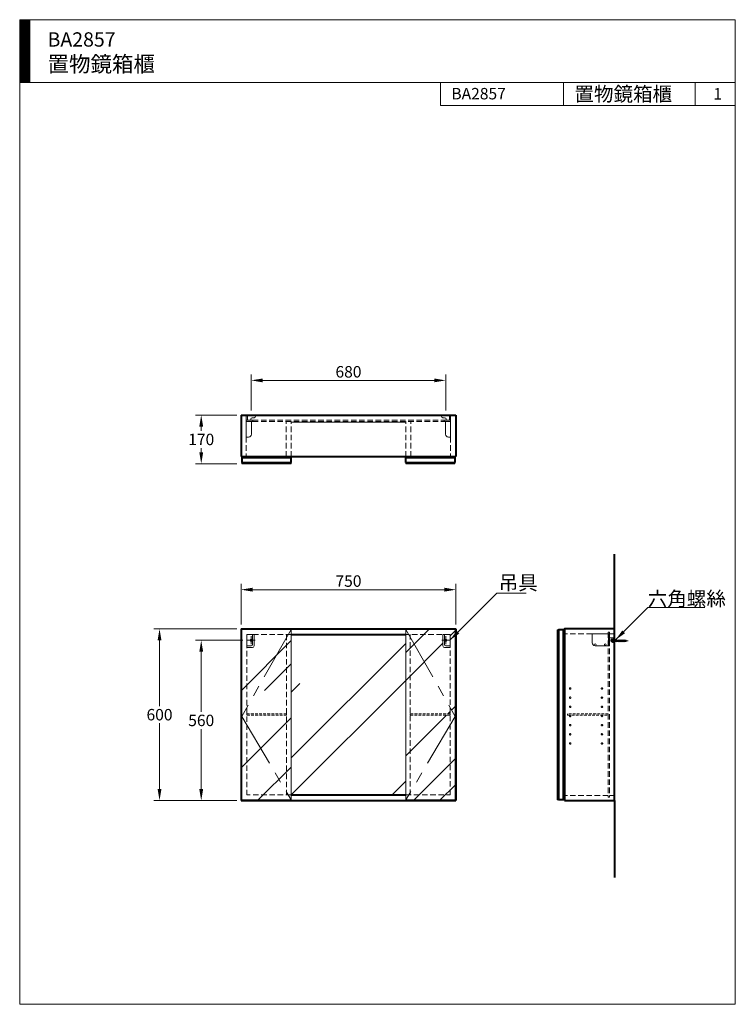
# Model space of a CAD drawing. Units: millimetres. Extents: x 3763 to 6263, y -1287 to 2153.
import ezdxf

# ---------------------------------------------------------------- set-up
doc = ezdxf.new("R2010")
doc.units = ezdxf.units.MM
doc.header["$LTSCALE"] = 3
for name, pattern in [('CENTER', [50.8, 31.75, -6.35, 6.35, -6.35]), ('DASHED', [19.05, 12.7, -6.35]), ('HIDDEN', [9.525, 6.35, -3.175])]:
    doc.linetypes.add(name, pattern=pattern)
doc.layers.get('0').update_dxf_attribs({"lineweight": 40})
for name, color, linetype, lineweight in [('body', 7, 'Continuous', 40), ('cen', 1, 'CENTER', 9), ('dim', 2, 'Continuous', 13), ('fitting', 6, 'Continuous', 20), ('hidden', 3, 'DASHED', 20)]:
    doc.layers.add(name, color=color, linetype=linetype, lineweight=lineweight)
doc.styles.add('ad', font='txt.shx', dxfattribs={"height": 40, "bigfont": 'chineset.shx'})
doc.dimstyles.new('ad', dxfattribs={"dimtxt": 40, "dimasz": 40, "dimexe": 20, "dimexo": 15, "dimgap": 10, "dimtad": 1, "dimtih": 1, "dimtoh": 1, "dimdec": 0, "dimzin": 0, "dimdsep": 46, "dimtxsty": 'ad', "dimcen": 0, "dimclrd": 256, "dimclre": 256, "dimclrt": 256, "dimadec": 0, "dimazin": 0, "dimtfac": 1, "dimtdec": 0, "dimtix": 1, "dimtmove": 2, "dimatfit": 3, "dimfxl": 0, "dimtolj": 1, "dimtzin": 0, "dimlwd": -1, "dimlwe": -1, "dimarcsym": 0})

# ---------------------------------------------------------------- blocks, each defined once
blk = doc.blocks.new('*D3')
at = {"layer": 'Defpoints', "color": 0}
for p in [(4536.3, 162.1), (4536.3, 25.3), (5286.3, 25.3)]:
    blk.add_point(p, dxfattribs=at)
at = {"layer": 'dim'}
for p, q in [((4536.3, 40.3), (4536.3, 182.1)), ((5286.3, 40.3), (5286.3, 182.1)), ((5246.3, 162.1), (4576.3, 162.1))]:
    blk.add_line(p, q, dxfattribs=at)
for points in [[(4576.3, 168.8), (4576.3, 155.4), (4536.3, 162.1)], [(5246.3, 168.8), (5246.3, 155.4), (5286.3, 162.1)]]:
    blk.add_solid(points, dxfattribs=at)
at = {"layer": 'dim', "insert": (4911.3, 192.1), "char_height": 40, "attachment_point": 5, "style": 'ad'}
blk.add_mtext('\\A1;750', dxfattribs=at)
blk = doc.blocks.new('*D4')
at = {"layer": 'Defpoints', "color": 0}
for p in [(4396.9, -14.7), (4557.3, -14.7), (4536.3, -574.7)]:
    blk.add_point(p, dxfattribs=at)
at = {"layer": 'dim'}
for p, q in [((4542.3, -14.7), (4376.9, -14.7)), ((4396.9, -54.7), (4396.9, -264.7)), ((4396.9, -534.7), (4396.9, -324.7)), ((4521.3, -574.7), (4376.9, -574.7))]:
    blk.add_line(p, q, dxfattribs=at)
for points in [[(4390.2, -54.7), (4403.6, -54.7), (4396.9, -14.7)], [(4390.2, -534.7), (4403.6, -534.7), (4396.9, -574.7)]]:
    blk.add_solid(points, dxfattribs=at)
at = {"layer": 'dim', "insert": (4396.9, -294.7), "char_height": 40, "attachment_point": 5, "style": 'ad'}
blk.add_mtext('\\A1;560', dxfattribs=at)
blk = doc.blocks.new('*D5')
at = {"layer": 'Defpoints', "color": 0}
for p in [(4536.3, 25.3), (4251.2, -574.7), (4536.3, -574.7)]:
    blk.add_point(p, dxfattribs=at)
at = {"layer": 'dim'}
for p, q in [((4521.3, 25.3), (4231.2, 25.3)), ((4251.2, -14.7), (4251.2, -244.7)), ((4251.2, -534.7), (4251.2, -304.7)), ((4521.3, -574.7), (4231.2, -574.7))]:
    blk.add_line(p, q, dxfattribs=at)
for points in [[(4244.6, -14.7), (4257.9, -14.7), (4251.2, 25.3)], [(4244.6, -534.7), (4257.9, -534.7), (4251.2, -574.7)]]:
    blk.add_solid(points, dxfattribs=at)
at = {"layer": 'dim', "insert": (4251.2, -274.7), "char_height": 40, "attachment_point": 5, "style": 'ad'}
blk.add_mtext('\\A1;600', dxfattribs=at)
blk = doc.blocks.new('*D6')
at = {"layer": 'Defpoints', "color": 0}
for p in [(4536.3, 772), (4396.9, 602), (4536.3, 602)]:
    blk.add_point(p, dxfattribs=at)
at = {"layer": 'dim'}
for p, q in [((4521.3, 772), (4376.9, 772)), ((4396.9, 732), (4396.9, 717)), ((4396.9, 642), (4396.9, 657)), ((4521.3, 602), (4376.9, 602))]:
    blk.add_line(p, q, dxfattribs=at)
for points in [[(4390.2, 732), (4403.6, 732), (4396.9, 772)], [(4390.2, 642), (4403.6, 642), (4396.9, 602)]]:
    blk.add_solid(points, dxfattribs=at)
at = {"layer": 'dim', "insert": (4396.9, 687), "char_height": 40, "attachment_point": 5, "style": 'ad'}
blk.add_mtext('\\A1;170', dxfattribs=at)
blk = doc.blocks.new('111')
at = {"layer": 'cen'}
blk.add_line((-4.4, 0), (48.4, 0), dxfattribs=at)
at = {"layer": 'fitting'}
for p, q in [((-76.7, -7), (-76.7, 24)), ((-76.7, 24), (-16.7, 24)), ((-19.7, 24), (-19.7, -17)), ((-16.7, 24), (-16.7, -17)), ((-3, 10.1), (-16.7, 10.1)), ((-16.7, 1.1), (-8.7, 5.5)), ((-10.5, 2.9), (-10.5, -2.6)), ((-5.4, 4.2), (-9.8, 4.2)), ((-5.4, 1.6), (-9.8, 1.6)), ((0, 5.5), (-8.7, 5.5)), ((-5.4, 5.5), (-5.4, -5.5)), ((-4.4, 5.5), (-4.4, -5.5)), ((-4.4, 3), (-3, 3)), ((-3, -5.6), (-3, 4.5)), ((0, -5.6), (0, 5.6)), ((0, 3), (0.5, 3)), ((0.5, 3), (4.5, 2.3)), ((4.5, 3), (10.5, -3)), ((4.5, 2.3), (40.1, 2.3)), ((4.5, 1.9), (40.7, 1.9)), ((8.5, 3), (14.5, -3)), ((12.5, 3), (18.5, -3)), ((16.5, 3), (22.5, -3)), ((20.5, 3), (26.5, -3)), ((24.5, 3), (30.5, -3)), ((28.5, 3), (34.5, -3)), ((32.5, 3), (38.5, -3)), ((36.5, 3), (41.1, -1.7)), ((43.8, 0), (40.1, 2.3)), ((43.8, 0), (40.1, -2.3)), ((-19.7, -17), (-66.7, -17)), ((-19.7, -17), (-16.7, -17)), ((-5.4, -1.4), (-9.8, -1.4)), ((-9.8, -3.8), (-5.4, -3.8)), ((-4.4, -3), (-3, -3)), ((-2, -6.6), (-1, -6.6)), ((0, -3), (0.5, -3)), ((0.5, -3), (4.5, -2.3)), ((4.5, -1.9), (40.7, -1.9)), ((4.5, -2.3), (40.1, -2.3))]:
    blk.add_line(p, q, dxfattribs=at)
for points in [[(-4.4, 5.5), (-5.4, 5.5)], [(-5.4, -5.5), (-4.4, -5.5)]]:
    blk.add_lwpolyline(points, dxfattribs=at)
for centre, radius in [((-66.7, -13.9), 3.16), ((-31.3, -13.7), 3.01)]:
    blk.add_circle(centre, radius, dxfattribs=at)
for centre, radius, start, end in [((-9, 2.9), 1.49, 119.276, 240.724), ((-8.7, 0.1), 1.83, 125.595, 234.405), ((-1.9, 5.7), 6.88, 140.0124, 181.3412), ((-4, 4.5), 1, 0, 90), ((-4.6, 5.8), 4.57, 357.7057, 69.9647), ((-66.7, -7), 10, 180, 270), ((-9.2, -2.6), 1.34, 115.5511, 244.4489), ((-2, -5.6), 1, 180, 270), ((-1, -5.6), 1, 270, 0)]:
    blk.add_arc(centre, radius, start, end, dxfattribs=at)
blk = doc.blocks.new('*D8')
at = {"layer": 'Defpoints', "color": 0}
for p in [(5251.3, 893.3), (4571.3, 772.8), (5251.3, 772.8)]:
    blk.add_point(p, dxfattribs=at)
at = {"layer": 'dim'}
for p, q in [((4571.3, 787.8), (4571.3, 913.3)), ((5251.3, 787.8), (5251.3, 913.3)), ((4611.3, 893.3), (5211.3, 893.3))]:
    blk.add_line(p, q, dxfattribs=at)
for points in [[(4611.3, 899.9), (4611.3, 886.6), (4571.3, 893.3)], [(5211.3, 899.9), (5211.3, 886.6), (5251.3, 893.3)]]:
    blk.add_solid(points, dxfattribs=at)
at = {"layer": 'dim', "insert": (4911.3, 923.3), "char_height": 40, "attachment_point": 5, "style": 'ad'}
blk.add_mtext('\\A1;680', dxfattribs=at)

msp = doc.modelspace()

# ---------------------------------------------------------------- hatches: boundary and pattern name
at = {"lineweight": 15}
h = msp.add_hatch(dxfattribs=at)
h.set_pattern_fill('AR-RROOF', color=252, scale=15, angle=45, style=0)
h.set_pattern_definition([(45, (4711.3, -554.73), (323.29, 862.1), [5715, -762, 1905, -381]), (45, (4934.9, -61.7), (-627.72, 88.9), [1143, -125.73, 2286, -285.75]), (45, (4617, -191.03), (1220.42, 1581.42), [3048, -533.4, 1524, -381])])
h.paths.add_polyline_path([(4695.3, -4.8), (4695.3, 5.3), (4581.3, 5.3), (4581.3, -34.7, -0.414214), (4576.3, -39.7), (4556.3, -39.7), (4556.3, -249.1)], flags=17)
h.paths.add_polyline_path([(4556.3, 5.3), (4581.3, 5.3), (4701.1, 5.3), (4711.3, 23.3), (4538.3, 23.3), (4538.3, -280.7), (4556.3, -249.1)])
h.paths.add_polyline_path([(4695.3, -4.8), (4556.3, -249.1), (4556.3, -271.7), (4695.3, -271.7)], flags=17)
h.paths.add_polyline_path([(4711.3, 5.3), (4701.1, 5.3), (4695.3, -4.8), (4695.3, -545.7), (4700.6, -554.7), (4711.3, -554.7)])
h.paths.add_polyline_path([(4695.3, -276.7), (4556.3, -276.7), (4556.3, -311.1), (4695.3, -545.7)])
h.paths.add_polyline_path([(4556.3, -249.1), (4538.3, -280.7), (4556.3, -311.1)])
h.paths.add_polyline_path([(4556.3, -311.1), (4538.3, -280.7), (4538.3, -572.7), (4711.3, -572.7), (4700.6, -554.7), (4556.3, -554.7)])
h.paths.add_polyline_path([(4556.3, -311.1), (4556.3, -554.7), (4695.3, -554.7), (4695.3, -545.7)], flags=17)
h.paths.add_polyline_path([(5127.3, -4.8), (5121.5, 5.3), (5111.3, 5.3), (5111.3, -554.7), (5122, -554.7), (5127.3, -545.7)])
h.paths.add_polyline_path([(5127.3, -4.8), (5127.3, -271.7), (5266.3, -271.7), (5266.3, -249.1)], flags=17)
h.paths.add_polyline_path([(5266.3, -39.7), (5246.3, -39.7, -0.414214), (5241.3, -34.7), (5241.3, 5.3), (5127.3, 5.3), (5127.3, -4.8), (5266.3, -249.1)], flags=17)
h.paths.add_polyline_path([(5284.3, 23.3), (5111.3, 23.3), (5121.5, 5.3), (5266.3, 5.3), (5266.3, -39.7), (5266.3, -249.1), (5284.3, -280.7)])
h.paths.add_polyline_path([(5266.3, -311.1), (5266.3, -276.7), (5127.3, -276.7), (5127.3, -545.7)])
h.paths.add_polyline_path([(5266.3, -311.1), (5127.3, -545.7), (5127.3, -554.7), (5266.3, -554.7)], flags=17)
h.paths.add_polyline_path([(5284.3, -280.7), (5266.3, -311.1), (5266.3, -554.7), (5122, -554.7), (5111.3, -572.7), (5284.3, -572.7)])
h = msp.add_hatch(dxfattribs=at)
h.set_pattern_fill('AR-RROOF', color=252, scale=20, angle=45, style=0)
h.set_pattern_definition([(45, (4711.3, -554.73), (431.05, 1149.47), [7620, -1016, 2540, -508]), (45, (5009.44, 102.6), (-836.96, 118.54), [1524, -167.64, 3048, -381]), (45, (4585.57, -69.8), (1627.22, 2108.56), [4064, -711.2, 2032, -508])])
h.paths.add_polyline_path([(5111.3, 5.3), (4711.3, 5.3), (4711.3, -554.7), (5111.3, -554.7)])
at = {"layer": 'dim'}
h = msp.add_hatch(dxfattribs=at)
h.set_pattern_fill('ANSI31', color=2, scale=0.5, style=0)
h.set_pattern_definition([(45, (3892.0106, -1800.4398), (-1.122532, 1.122532), [])])
h.paths.add_polyline_path([(3797.7, 2153.5), (3762.7, 2153.5), (3762.7, 1933.5), (3797.7, 1933.5)])

# ---------------------------------------------------------------- linework, layer by layer
for p, q in [((5840.9, 25.3), (5840.9, 286)), ((5840.9, -574.7), (5840.9, -843.6))]:
    msp.add_line(p, q)
at = {"layer": 'body'}
for p, q in [((4536.3, 772), (5286.3, 772)), ((4536.3, 772), (4536.3, 627)), ((5286.3, 772), (5286.3, 627)), ((4536.3, 627), (5286.3, 627)), ((4539.3, 624), (4711.3, 624)), ((4539.3, 624), (4539.3, 606)), ((4711.3, 606), (4711.3, 624)), ((5111.3, 606), (5111.3, 624)), ((5111.3, 624), (5283.3, 624)), ((5283.3, 624), (5283.3, 606)), ((4539.3, 606), (4711.3, 606)), ((5111.3, 606), (5283.3, 606)), ((4536.3, 25.3), (5286.3, 25.3)), ((4536.3, 25.3), (4536.3, -574.7)), ((4706.3, 25.3), (4706.3, 23.3)), ((4711.3, 5.3), (5111.3, 5.3)), ((5116.3, 25.3), (5116.3, 23.3)), ((5286.3, 25.3), (5286.3, -574.7)), ((4536.3, -574.7), (5286.3, -574.7)), ((4706.3, -572.7), (4706.3, -574.7)), ((4711.3, -554.7), (5111.3, -554.7)), ((5116.3, -572.7), (5116.3, -574.7)), ((5662.9, -571.7), (5644.9, -571.7))]:
    msp.add_line(p, q, dxfattribs=at)
msp.add_lwpolyline([(5662.9, -571.7), (5662.9, 22.3), (5644.9, 22.3), (5644.9, -571.7)], dxfattribs=at)
msp.add_lwpolyline([(5665.9, -574.7), (5840.9, -574.7), (5840.9, 25.3), (5665.9, 25.3)], close=True, dxfattribs=at)
for centre in [(4545.3, 625.5), (4702.7, 625.5), (5120.2, 625.5), (5275.6, 625.5), (5664.4, 14.9), (5664.4, -564.4)]:
    msp.add_circle(centre, 1.5, dxfattribs=at)
at = {"layer": 'cen', "color": 30, "ltscale": 2}
for p, q in [((4711.3, 23.3), (4538.3, -280.7)), ((5111.3, 23.3), (5284.3, -280.7)), ((4538.3, -280.7), (4711.3, -572.7)), ((5284.3, -280.7), (5111.3, -572.7))]:
    msp.add_line(p, q, dxfattribs=at)
at = {"layer": 'cen', "ltscale": 3}
for p, q in [((4585.3, -14.7), (4557.3, -14.7)), ((4571.3, -0.7), (4571.3, -28.7)), ((5237.3, -14.7), (5265.3, -14.7)), ((5251.3, -0.7), (5251.3, -28.7))]:
    msp.add_line(p, q, dxfattribs=at)
at = {"layer": 'dim', "color": 2}
for p, q in [((6262.7, 2153.5), (3762.7, 2153.5)), ((3762.7, 2153.5), (3762.7, -1286.5)), ((3797.7, 2153.5), (3797.7, 1933.5)), ((6262.7, -1286.5), (6262.7, 2153.5)), ((6262.7, 1933.5), (3762.7, 1933.5)), ((5232.7, 1933.5), (5232.7, 1853.5)), ((5232.7, 1933.5), (6262.7, 1933.5)), ((5662.7, 1933.5), (5662.7, 1853.5)), ((6122.7, 1933.5), (6122.7, 1853.5)), ((6262.7, 1933.5), (6262.7, 1773.5)), ((6262.7, 1853.5), (5232.7, 1853.5)), ((3762.7, -1286.5), (6262.7, -1286.5))]:
    msp.add_line(p, q, dxfattribs=at)
at = {"layer": 'fitting'}
for p, q in [((4558.3, 754), (4558.3, 767.8)), ((4563.3, 772.8), (4581.3, 772.8)), ((4570.3, 754), (4570.3, 757.8)), ((4575.3, 762.8), (4581.3, 762.8)), ((4586.3, 767.8), (4586.3, 767.8)), ((5236.3, 767.8), (5236.3, 767.8)), ((5259.3, 772.8), (5241.3, 772.8)), ((5247.3, 762.8), (5241.3, 762.8)), ((5252.3, 754), (5252.3, 757.8)), ((5264.3, 754), (5264.3, 767.8)), ((4577.3, 754), (4554.3, 754)), ((4554.3, 754), (4554.3, 695)), ((4554.3, 750), (4577.3, 750)), ((4572.3, 705), (4572.3, 750)), ((4577.3, 750), (4577.3, 754)), ((4711.3, 747), (5111.3, 747)), ((5245.3, 750), (5245.3, 754)), ((5245.3, 754), (5268.3, 754)), ((5268.3, 750), (5245.3, 750)), ((5250.3, 705), (5250.3, 750)), ((5268.3, 754), (5268.3, 695)), ((4554.3, 695), (4562.3, 695)), ((5268.3, 695), (5260.3, 695)), ((4539.3, 602), (4539.3, 606)), ((4539.3, 602), (4711.3, 602)), ((4711.3, 602), (4711.3, 606)), ((5111.3, 602), (5111.3, 606)), ((5111.3, 602), (5283.3, 602)), ((5283.3, 602), (5283.3, 606)), ((4538.3, 23.3), (4538.3, -572.7)), ((4538.3, 23.3), (4711.3, 23.3)), ((4556.3, 5.3), (4581.3, 5.3)), ((4556.3, 5.3), (4556.3, -39.7)), ((4576.3, 5.3), (4576.3, -29.7)), ((4581.3, 5.3), (4581.3, -34.7)), ((4711.3, 23.3), (4711.3, -572.7)), ((5111.3, 23.3), (5111.3, -572.7)), ((5111.3, 23.3), (5284.3, 23.3)), ((5241.3, 5.3), (5241.3, -34.7)), ((5266.3, 5.3), (5241.3, 5.3)), ((5246.3, 5.3), (5246.3, -29.7)), ((5266.3, 5.3), (5266.3, -39.7)), ((5284.3, 23.3), (5284.3, -572.7)), ((5644.9, 22.3), (5639.9, 22.3)), ((5639.9, 22.3), (5639.9, -571.7)), ((5644.9, 22.3), (5644.9, -571.7)), ((4556.3, -34.7), (4571.3, -34.7)), ((4556.3, -39.7), (4576.3, -39.7)), ((5266.3, -39.7), (5246.3, -39.7)), ((5266.3, -34.7), (5251.3, -34.7)), ((4538.3, -572.7), (4711.3, -572.7)), ((5111.3, -572.7), (5284.3, -572.7)), ((5639.9, -571.7), (5644.9, -571.7))]:
    msp.add_line(p, q, dxfattribs=at)
at = {"layer": 'fitting', "linetype": 'HIDDEN', "ltscale": 0.5}
for points in [[(4695.3, -276.7), (4556.3, -276.7), (4556.3, -271.7), (4695.3, -271.7)], [(5127.3, -276.7), (5266.3, -276.7), (5266.3, -271.7), (5127.3, -271.7)], [(5676.9, -276.7), (5818.9, -276.7), (5818.9, -271.7), (5676.9, -271.7)]]:
    msp.add_lwpolyline(points, close=True, dxfattribs=at)
at = {"layer": 'fitting', "ltscale": 3}
for centre in [(4571.3, -14.7), (5251.3, -14.7)]:
    msp.add_circle(centre, 4, dxfattribs=at)
at = {"layer": 'fitting'}
for centre, radius, start, end in [((4563.3, 767.8), 5, 90, 180), ((4575.3, 757.8), 5, 90, 180), ((4581.3, 767.8), 5, 0, 90), ((4581.3, 767.8), 5, 270, 0), ((5241.3, 767.8), 5, 90, 180), ((5241.3, 767.8), 5, 180, 270), ((5247.3, 757.8), 5, 0, 90), ((5259.3, 767.8), 5, 0, 90), ((4562.3, 705), 10, 270, 0), ((5260.3, 705), 10, 180, 270), ((4571.3, -29.7), 5, 270, 0), ((5251.3, -29.7), 5, 180, 270), ((4576.3, -34.7), 5, 270, 0), ((5246.3, -34.7), 5, 180, 270)]:
    msp.add_arc(centre, radius, start, end, dxfattribs=at)
at = {"layer": 'hidden'}
for p, q in [((4554.3, 772), (4554.3, 754)), ((5268.3, 772), (5268.3, 754)), ((5822.9, 13.3), (5818.9, 13.3)), ((5840.9, 7.3), (5822.9, 7.3)), ((5822.9, -562.7), (5818.9, -562.7)), ((5840.9, -556.7), (5822.9, -556.7))]:
    msp.add_line(p, q, dxfattribs=at)
at = {"layer": 'hidden', "ltscale": 0.5}
for p, q in [((4577.3, 754), (5245.3, 754)), ((4577.3, 750), (5245.3, 750)), ((4693.3, 627), (4693.3, 750)), ((4711.3, 627), (4711.3, 750)), ((5111.3, 627), (5111.3, 750)), ((5129.3, 627), (5129.3, 750)), ((4554.3, 695), (4554.3, 627)), ((5268.3, 695), (5268.3, 627)), ((4711.3, 5.3), (4556.3, 5.3)), ((4556.3, 5.3), (4556.3, -554.7)), ((4695.3, 5.3), (4695.3, -554.7)), ((5266.3, 5.3), (5111.3, 5.3)), ((5127.3, -554.7), (5127.3, 5.3)), ((5266.3, -554.7), (5266.3, 5.3)), ((5818.9, 7.3), (5665.9, 7.3)), ((5818.9, 13.3), (5818.9, -562.7)), ((5822.9, 13.3), (5822.9, -562.7)), ((4711.3, -554.7), (4556.3, -554.7)), ((5111.3, -554.7), (5266.3, -554.7)), ((5818.9, -556.7), (5665.9, -556.7))]:
    msp.add_line(p, q, dxfattribs=at)
at = {"layer": 'hidden'}
for centre in [(5685.9, -183.2), (5796.9, -183.2), (5685.9, -215.2), (5796.9, -215.2), (5685.9, -247.2), (5796.9, -247.2), (5685.9, -279.2), (5685.9, -311.2), (5796.9, -279.2), (5796.9, -311.2), (5685.9, -343.2), (5796.9, -343.2), (5685.9, -375.2), (5796.9, -375.2)]:
    msp.add_circle(centre, 2.5, dxfattribs=at)

# ---------------------------------------------------------------- block references
at = {"layer": 'dim'}
msp.add_blockref('111', (5839.6, -16.7), dxfattribs=at)

# ---------------------------------------------------------------- texts
at = {"layer": 'dim', "width": 1179.5, "attachment_point": 1, "style": 'ad'}
for s, insert, char_height in [('BA2857\\P{\\H1.1x;置物鏡箱櫃}', (3860, 2109.4), 50), ('BA2857', (5270.8, 1915), 40), ('置物鏡箱櫃', (5700.7, 1918.7), 50), ('1', (6186, 1914.6), 40), ('吊具', (5436.1, 211.3), 50), ('六角螺絲', (5956.8, 155.4), 50)]:
    msp.add_mtext(s, dxfattribs=dict(at, insert=insert, char_height=char_height))

# ---------------------------------------------------------------- dimensions: what is measured, and where the dimension line sits
at = {"layer": 'dim'}
for base, p1, p2, picture, middle in [((5251.3, 893.3), (4571.3, 772.8), (5251.3, 772.8), '*D8', (4911.3, 923.3)), ((4536.3, 162.1), (5286.3, 25.3), (4536.3, 25.3), '*D3', (4911.3, 192.1))]:
    dim = msp.add_linear_dim(base=base, p1=p1, p2=p2, dimstyle='ad', dxfattribs=at)
    dim.commit()
    dim.dimension.update_dxf_attribs({"geometry": picture, "text_midpoint": middle})
for base, p1, p2, picture, middle in [((4396.9, 602), (4536.3, 772), (4536.3, 602), '*D6', (4396.9, 687)), ((4251.2, -574.7), (4536.3, 25.3), (4536.3, -574.7), '*D5', (4251.2, -274.7)), ((4396.9, -14.7), (4536.3, -574.7), (4557.3, -14.7), '*D4', (4396.9, -294.7))]:
    dim = msp.add_linear_dim(base=base, p1=p1, p2=p2, angle=90, dimstyle='ad', dxfattribs=at)
    dim.commit()
    dim.dimension.update_dxf_attribs({"geometry": picture, "text_midpoint": middle})

# ---------------------------------------------------------------- leaders
for points in [[(5265.3, -14.7), (5429.6, 149.5), (5531.6, 149.5)], [(5844.1, -13.7), (5957.2, 99.4), (6156.6, 99.4)]]:
    msp.add_leader(points, dimstyle='ad', override={"dimgap": 10, "dimtad": 0}, dxfattribs=at)

doc.saveas('drawing.dxf')
